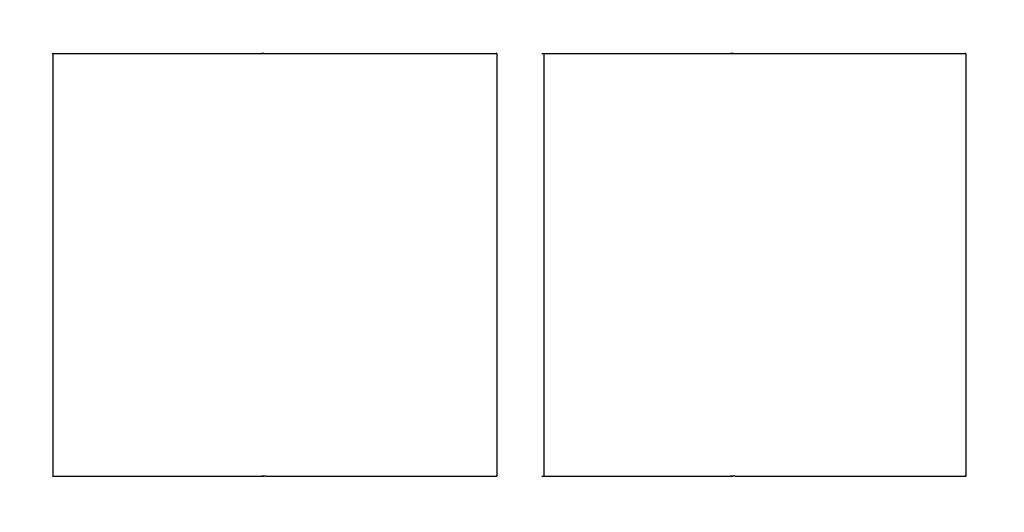
# Model space of a CAD drawing. Units: millimetres. Extents: x 12697 to 30497, y 2389 to 17189.
# Drawn here: x 19809 to 20019, y 9965 to 10070 of the extents above; entities that cross this region are included whole.
import ezdxf

# ---------------------------------------------------------------- set-up
doc = ezdxf.new("R2010")
doc.units = ezdxf.units.MM
for name, color, linetype in [('Widoczne (ISO)', 7, 'Continuous'), ('wymiary 100', 5, 'Continuous'), ('wymiary 100 strefy', 5, 'Continuous')]:
    doc.layers.add(name, color=color, linetype=linetype)
doc.styles.get("Standard").update_dxf_attribs({"font": 'arial.ttf'})
doc.dimstyles.new('FK_rzuty 100_m', dxfattribs={"dimscale": 100, "dimtxt": 2.5, "dimasz": 2.5, "dimexe": 1.25, "dimexo": 0.625, "dimtad": 1, "dimlfac": 0.001, "dimrnd": 0.01, "dimzin": 1, "dimdsep": 46, "dimtxsty": 'Standard', "dimblk": 'ARCHTICK', "dimcen": 2.5, "dimadec": 0, "dimazin": 0, "dimtfac": 1, "dimtmove": 0, "dimatfit": 3, "dimfxl": 1, "dimarcsym": 0})
doc.dimstyles.new('FK_rzuty 100_STREFY', dxfattribs={"dimscale": 100, "dimtxt": 4, "dimasz": 2.5, "dimexe": 1.25, "dimexo": 0.625, "dimgap": 1, "dimtad": 1, "dimdec": 1, "dimlfac": 0.001, "dimrnd": 0.01, "dimzin": 1, "dimdsep": 46, "dimtxsty": 'Standard', "dimblk": 'OBLIQUE', "dimcen": 2.5, "dimadec": 0, "dimazin": 0, "dimtfac": 1, "dimtdec": 1, "dimtmove": 0, "dimatfit": 3, "dimfxl": 1, "dimarcsym": 0})

# ---------------------------------------------------------------- blocks, each defined once
blk = doc.blocks.new('_Oblique')
at = {"color": 0, "linetype": 'ByBlock', "lineweight": -2}
blk.add_line((-0.5, -0.5), (0.5, 0.5), dxfattribs=at)
blk = doc.blocks.new('*D8')
at = {"layer": 'Defpoints', "color": 0, "transparency": 16777216}
for p in [(14988.67, 14324.77), (24115.75, 14324.77), (21421.21, 4413.12)]:
    blk.add_point(p, dxfattribs=at)
at = {"layer": 'wymiary 100 strefy', "color": 0, "lineweight": -2, "transparency": 16777216}
for p, q in [((24053.25, 14324.77), (14863.67, 14324.77)), ((14988.67, 4413.12), (14988.67, 14324.77)), ((21358.71, 4413.12), (14863.67, 4413.12))]:
    blk.add_line(p, q, dxfattribs=at)
at = {"layer": 'wymiary 100 strefy', "color": 0, "lineweight": -2, "transparency": 16777216, "xscale": 250, "yscale": 250, "zscale": 250}
for p, rotation in [((14988.67, 14324.77), 90), ((14988.67, 4413.12), 270)]:
    blk.add_blockref('_Oblique', p, dxfattribs=dict(at, rotation=rotation))
at = {"layer": 'wymiary 100 strefy', "color": 0, "transparency": 16777216, "insert": (14684.44, 9368.94), "char_height": 400, "attachment_point": 5, "rotation": 90}
blk.add_mtext('9.9 m', dxfattribs=at)
blk = doc.blocks.new('_ArchTick')
at = {"color": 0, "linetype": 'ByBlock', "const_width": 0.15}
blk.add_lwpolyline([(-0.5, -0.5), (0.5, 0.5)], dxfattribs=at)
blk = doc.blocks.new('*D10')
at = {"layer": 'Defpoints', "color": 0, "transparency": 16777216}
for p in [(24202.84, 12774.27), (15502.52, 6392.5), (21671.6, 6392.5)]:
    blk.add_point(p, dxfattribs=at)
at = {"layer": 'wymiary 100', "color": 0, "lineweight": -2, "transparency": 16777216}
for p, q in [((24140.34, 12774.27), (15377.52, 12774.27)), ((15502.52, 12774.27), (15502.52, 6392.5)), ((21609.1, 6392.5), (15377.52, 6392.5))]:
    blk.add_line(p, q, dxfattribs=at)
at = {"layer": 'wymiary 100', "color": 0, "lineweight": -2, "transparency": 16777216, "xscale": 250, "yscale": 250, "zscale": 250}
for p, rotation in [((15502.52, 12774.27), 90), ((15502.52, 6392.5), 270)]:
    blk.add_blockref('_ArchTick', p, dxfattribs=dict(at, rotation=rotation))
at = {"layer": 'wymiary 100', "color": 0, "transparency": 16777216, "insert": (15312.3, 9583.39), "char_height": 250, "attachment_point": 5, "rotation": 90}
blk.add_mtext('6.38', dxfattribs=at)
blk = doc.blocks.new('*D11')
at = {"layer": 'Defpoints', "color": 0, "transparency": 16777216}
for p in [(26593.26, 12084.41), (17356.71, 10242.01), (26593.26, 3783.43)]:
    blk.add_point(p, dxfattribs=at)
at = {"layer": 'wymiary 100', "color": 0, "lineweight": -2, "transparency": 16777216}
for p, q in [((26593.26, 12021.91), (26593.26, 3658.43)), ((17356.71, 10179.51), (17356.71, 3658.43)), ((17356.71, 3783.43), (26593.26, 3783.43))]:
    blk.add_line(p, q, dxfattribs=at)
at = {"layer": 'wymiary 100', "color": 0, "lineweight": -2, "transparency": 16777216, "xscale": 250, "yscale": 250, "zscale": 250, "rotation": 180}
blk.add_blockref('_ArchTick', (17356.71, 3783.43), dxfattribs=at)
at = {"layer": 'wymiary 100', "color": 0, "lineweight": -2, "transparency": 16777216, "xscale": 250, "yscale": 250, "zscale": 250}
blk.add_blockref('_ArchTick', (26593.26, 3783.43), dxfattribs=at)
at = {"layer": 'wymiary 100', "color": 0, "transparency": 16777216, "insert": (21974.99, 3973.57), "char_height": 250, "attachment_point": 5}
blk.add_mtext('9.24', dxfattribs=at)

msp = doc.modelspace()

# ---------------------------------------------------------------- linework, layer by layer
at = {"layer": 'Widoczne (ISO)'}
for p, q in [((19816.365, 10062.516), (19860.994, 10062.519)), ((19816.483, 10062.516), (19816.488, 9972.516)), ((19861.971, 10062.519), (19910.994, 10062.522)), ((19911.17, 10062.543), (19911.175, 9972.5)), ((19920.733, 10062.522), (19960.994, 10062.524)), ((19921.17, 10062.522), (19921.175, 9972.522)), ((19961.971, 10062.524), (20010.994, 10062.527)), ((20011.17, 10062.548), (20011.175, 9972.506)), ((19816.37, 9972.516), (19861, 9972.519)), ((19861.976, 9972.519), (19911, 9972.522)), ((19920.738, 9972.522), (19961, 9972.524)), ((19961.976, 9972.524), (20011, 9972.527))]:
    msp.add_line(p, q, dxfattribs=at)
for points, knots in [([(19860.994, 10062.519), (19860.981, 10062.519), (19860.979, 10062.52), (19861.002, 10062.525), (19861.027, 10062.529), (19861.095, 10062.535), (19861.141, 10062.539), (19861.251, 10062.544), (19861.313, 10062.545), (19861.436, 10062.545), (19861.504, 10062.544), (19861.636, 10062.539), (19861.699, 10062.535), (19861.805, 10062.529), (19861.854, 10062.525), (19861.931, 10062.52), (19861.957, 10062.519), (19861.971, 10062.519)], [0.07539687, 0.07539687, 0.07539687, 0.07539687, 0.09424604, 0.09424604, 0.11309522, 0.11309522, 0.13194448, 0.13194448, 0.15079373, 0.15079373, 0.16964298, 0.16964298, 0.18849224, 0.18849224, 0.20734142, 0.20734142, 0.2261906, 0.2261906, 0.2261906, 0.2261906]), ([(19861.483, 10062.544), (19861.454, 10062.543), (19861.424, 10062.542), (19861.33, 10062.539), (19861.267, 10062.535), (19861.161, 10062.529), (19861.111, 10062.525), (19861.035, 10062.52), (19861.008, 10062.519), (19860.994, 10062.519)], [0.312152326, 0.312152326, 0.312152326, 0.312152326, 0.320436715, 0.320436715, 0.339285969, 0.339285969, 0.358135148, 0.358135148, 0.376984328, 0.376984328, 0.376984328, 0.376984328]), ([(19910.994, 10062.522), (19910.981, 10062.522), (19910.979, 10062.523), (19911.002, 10062.528), (19911.027, 10062.531), (19911.093, 10062.538), (19911.136, 10062.541), (19911.186, 10062.543)], [0.075396866, 0.075396866, 0.075396866, 0.075396866, 0.094246045, 0.094246045, 0.113095224, 0.113095224, 0.130824458, 0.130824458, 0.130824458, 0.130824458]), ([(19911.17, 10062.532), (19911.134, 10062.529), (19911.101, 10062.527), (19911.035, 10062.523), (19911.008, 10062.522), (19910.994, 10062.522)], [0.344568554, 0.344568554, 0.344568554, 0.344568554, 0.358135148, 0.358135148, 0.376984328, 0.376984328, 0.376984328, 0.376984328]), ([(19960.994, 10062.524), (19960.981, 10062.524), (19960.979, 10062.526), (19961.002, 10062.531), (19961.027, 10062.534), (19961.095, 10062.541), (19961.141, 10062.544), (19961.251, 10062.549), (19961.313, 10062.551), (19961.436, 10062.551), (19961.504, 10062.549), (19961.636, 10062.544), (19961.699, 10062.541), (19961.805, 10062.534), (19961.854, 10062.531), (19961.931, 10062.526), (19961.957, 10062.524), (19961.971, 10062.524)], [0.07539687, 0.07539687, 0.07539687, 0.07539687, 0.09424604, 0.09424604, 0.11309522, 0.11309522, 0.13194448, 0.13194448, 0.15079373, 0.15079373, 0.16964298, 0.16964298, 0.18849224, 0.18849224, 0.20734142, 0.20734142, 0.2261906, 0.2261906, 0.2261906, 0.2261906]), ([(19961.483, 10062.549), (19961.454, 10062.549), (19961.424, 10062.548), (19961.33, 10062.544), (19961.267, 10062.541), (19961.161, 10062.534), (19961.111, 10062.531), (19961.035, 10062.526), (19961.008, 10062.524), (19960.994, 10062.524)], [0.312152326, 0.312152326, 0.312152326, 0.312152326, 0.320436715, 0.320436715, 0.339285969, 0.339285969, 0.358135148, 0.358135148, 0.376984328, 0.376984328, 0.376984328, 0.376984328]), ([(20010.994, 10062.527), (20010.981, 10062.527), (20010.979, 10062.529), (20011.002, 10062.533), (20011.027, 10062.537), (20011.093, 10062.543), (20011.136, 10062.547), (20011.186, 10062.549)], [0.075396866, 0.075396866, 0.075396866, 0.075396866, 0.094246045, 0.094246045, 0.113095224, 0.113095224, 0.130824458, 0.130824458, 0.130824458, 0.130824458]), ([(20011.17, 10062.537), (20011.134, 10062.535), (20011.101, 10062.533), (20011.035, 10062.529), (20011.008, 10062.527), (20010.994, 10062.527)], [0.344568554, 0.344568554, 0.344568554, 0.344568554, 0.358135148, 0.358135148, 0.376984328, 0.376984328, 0.376984328, 0.376984328]), ([(19861.976, 9972.519), (19861.962, 9972.519), (19861.936, 9972.517), (19861.859, 9972.512), (19861.81, 9972.509), (19861.704, 9972.502), (19861.641, 9972.499), (19861.509, 9972.494), (19861.441, 9972.492), (19861.319, 9972.492), (19861.256, 9972.494), (19861.147, 9972.499), (19861.1, 9972.502), (19861.033, 9972.509), (19861.007, 9972.512), (19860.984, 9972.517), (19860.986, 9972.519), (19861, 9972.519)], [0.07539687, 0.07539687, 0.07539687, 0.07539687, 0.09424604, 0.09424604, 0.11309522, 0.11309522, 0.13194448, 0.13194448, 0.15079373, 0.15079373, 0.16964298, 0.16964298, 0.18849224, 0.18849224, 0.20734142, 0.20734142, 0.2261906, 0.2261906, 0.2261906, 0.2261906]), ([(19861, 9972.519), (19861.013, 9972.519), (19861.04, 9972.517), (19861.116, 9972.512), (19861.166, 9972.509), (19861.272, 9972.502), (19861.335, 9972.499), (19861.429, 9972.495), (19861.459, 9972.494), (19861.488, 9972.494)], [0.226190597, 0.226190597, 0.226190597, 0.226190597, 0.245039776, 0.245039776, 0.263888955, 0.263888955, 0.282738209, 0.282738209, 0.291020805, 0.291020805, 0.291020805, 0.291020805]), ([(19911.192, 9972.5), (19911.141, 9972.502), (19911.098, 9972.505), (19911.033, 9972.512), (19911.007, 9972.515), (19910.984, 9972.52), (19910.986, 9972.522), (19911, 9972.522)], [0.170763046, 0.170763046, 0.170763046, 0.170763046, 0.188492238, 0.188492238, 0.207341417, 0.207341417, 0.226190597, 0.226190597, 0.226190597, 0.226190597]), ([(19911, 9972.522), (19911.013, 9972.522), (19911.04, 9972.52), (19911.106, 9972.516), (19911.139, 9972.514), (19911.175, 9972.511)], [0.226190597, 0.226190597, 0.226190597, 0.226190597, 0.245039776, 0.245039776, 0.25860637, 0.25860637, 0.25860637, 0.25860637]), ([(19961.976, 9972.524), (19961.962, 9972.524), (19961.936, 9972.523), (19961.859, 9972.518), (19961.81, 9972.515), (19961.704, 9972.508), (19961.641, 9972.504), (19961.509, 9972.499), (19961.441, 9972.498), (19961.319, 9972.498), (19961.256, 9972.499), (19961.147, 9972.504), (19961.1, 9972.508), (19961.033, 9972.515), (19961.007, 9972.518), (19960.984, 9972.523), (19960.986, 9972.524), (19961, 9972.524)], [0.07539687, 0.07539687, 0.07539687, 0.07539687, 0.09424604, 0.09424604, 0.11309522, 0.11309522, 0.13194448, 0.13194448, 0.15079373, 0.15079373, 0.16964298, 0.16964298, 0.18849224, 0.18849224, 0.20734142, 0.20734142, 0.2261906, 0.2261906, 0.2261906, 0.2261906]), ([(19961, 9972.524), (19961.013, 9972.524), (19961.04, 9972.523), (19961.116, 9972.518), (19961.166, 9972.515), (19961.272, 9972.508), (19961.335, 9972.504), (19961.429, 9972.501), (19961.459, 9972.5), (19961.488, 9972.499)], [0.226190597, 0.226190597, 0.226190597, 0.226190597, 0.245039776, 0.245039776, 0.263888955, 0.263888955, 0.282738209, 0.282738209, 0.291020805, 0.291020805, 0.291020805, 0.291020805]), ([(20011.192, 9972.505), (20011.141, 9972.508), (20011.098, 9972.511), (20011.033, 9972.517), (20011.007, 9972.521), (20010.984, 9972.526), (20010.986, 9972.527), (20011, 9972.527)], [0.170763046, 0.170763046, 0.170763046, 0.170763046, 0.188492238, 0.188492238, 0.207341417, 0.207341417, 0.226190597, 0.226190597, 0.226190597, 0.226190597]), ([(20011, 9972.527), (20011.013, 9972.527), (20011.04, 9972.526), (20011.106, 9972.522), (20011.139, 9972.519), (20011.175, 9972.517)], [0.226190597, 0.226190597, 0.226190597, 0.226190597, 0.245039776, 0.245039776, 0.25860637, 0.25860637, 0.25860637, 0.25860637])]:
    msp.add_open_spline(points, degree=3, knots=knots, dxfattribs=at)

# ---------------------------------------------------------------- dimensions: what is measured, and where the dimension line sits
at = {"layer": 'wymiary 100'}
dim = msp.add_linear_dim(base=(15502.524, 6392.496), p1=(24202.844, 12774.274), p2=(21671.595, 6392.496), angle=90, dimstyle='FK_rzuty 100_m', dxfattribs=at)
dim.commit()
dim.dimension.update_dxf_attribs({"geometry": '*D10', "text_midpoint": (15312.296, 9583.385)})
dim = msp.add_linear_dim(base=(26593.259, 3783.43), p1=(17356.713, 10242.01), p2=(26593.259, 12084.409), dimstyle='FK_rzuty 100_m', dxfattribs=at)
dim.commit()
dim.dimension.update_dxf_attribs({"geometry": '*D11', "text_midpoint": (21974.986, 3973.574)})
at = {"layer": 'wymiary 100 strefy'}
dim = msp.add_linear_dim(base=(14988.665, 14324.769), p1=(21421.207, 4413.116), p2=(24115.754, 14324.769), angle=90, dimstyle='FK_rzuty 100_STREFY', override={"dimpost": ' m'}, dxfattribs=at)
dim.commit()
dim.dimension.update_dxf_attribs({"geometry": '*D8', "text_midpoint": (14684.436, 9368.942)})

doc.saveas('drawing.dxf')
